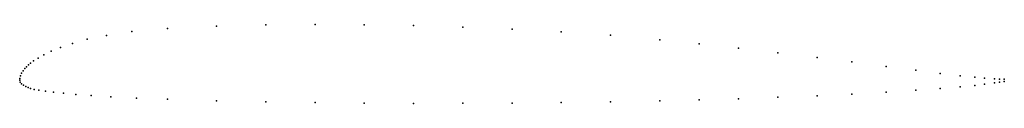
# Model space of a CAD drawing. Units: metres. Extents: x 0 to 1, y -0.02 to 0.06.
import ezdxf

# ---------------------------------------------------------------- set-up
doc = ezdxf.new("R2010")
doc.units = ezdxf.units.M

msp = doc.modelspace()

# ---------------------------------------------------------------- linework, layer by layer
for p in [(0.15, 0.052731), (0.2, 0.055141), (0.25, 0.056196), (0.3, 0.056573), (0.35, 0.056384), (0.4, 0.055593), (0.45, 0.054049), (0.5, 0.052053), (0.0685, 0.041657), (0.088, 0.04565), (0.114, 0.049416), (0.55, 0.049228), (0.6, 0.045699), (0.65, 0.041243), (0.0416, 0.033333), (0.0535, 0.037439), (0.69, 0.037155), (0.73, 0.032636), (0.0186, 0.022539), (0.0245, 0.025868), (0.03205, 0.029537), (0.77, 0.02795), (0.81, 0.023174), (0.0052, 0.011917), (0.007, 0.013827), (0.009, 0.015678), (0.01105, 0.017371), (0.01415, 0.01966), (0.845, 0.018698), (0.88, 0.014126), (0.91, 0.010257), (0, 0), (0, 0), (0.00012, 0.00181), (0.0008, 0.004675), (0.00195, 0.007298), (0.0034, 0.009637), (0.935, 0.007032), (0.955, 0.004649), (0.97, 0.003189), (0.98, 0.002353), (0.99, 0.001629), (0.995, 0.001304), (1, 0.00113), (0.00055, -0.001883), (0.002, -0.00354), (0.004, -0.005085), (0.0062, -0.006328), (0.0086, -0.007405), (0.011, -0.008249), (0.01465, -0.009266), (0.935, -0.008162), (0.955, -0.006608), (0.97, -0.00511), (0.98, -0.003935), (0.99, -0.002684), (0.995, -0.001907), (1, -0.00113), (0.01955, -0.010169), (0.02615, -0.011149), (0.0343, -0.01209), (0.04449, -0.013107), (0.0569, -0.014237), (0.07245, -0.015443), (0.0924, -0.016648), (0.1185, -0.017966), (0.15, -0.019247), (0.69, -0.019904), (0.73, -0.0187), (0.77, -0.017253), (0.81, -0.015603), (0.845, -0.013952), (0.88, -0.012092), (0.91, -0.010031), (0.2, -0.020791), (0.25, -0.021921), (0.3, -0.022674), (0.35, -0.023202), (0.4, -0.023427), (0.45, -0.023352), (0.5, -0.023089), (0.55, -0.022599), (0.6, -0.021895), (0.65, -0.020904)]:
    msp.add_point(p)

doc.saveas('drawing.dxf')
